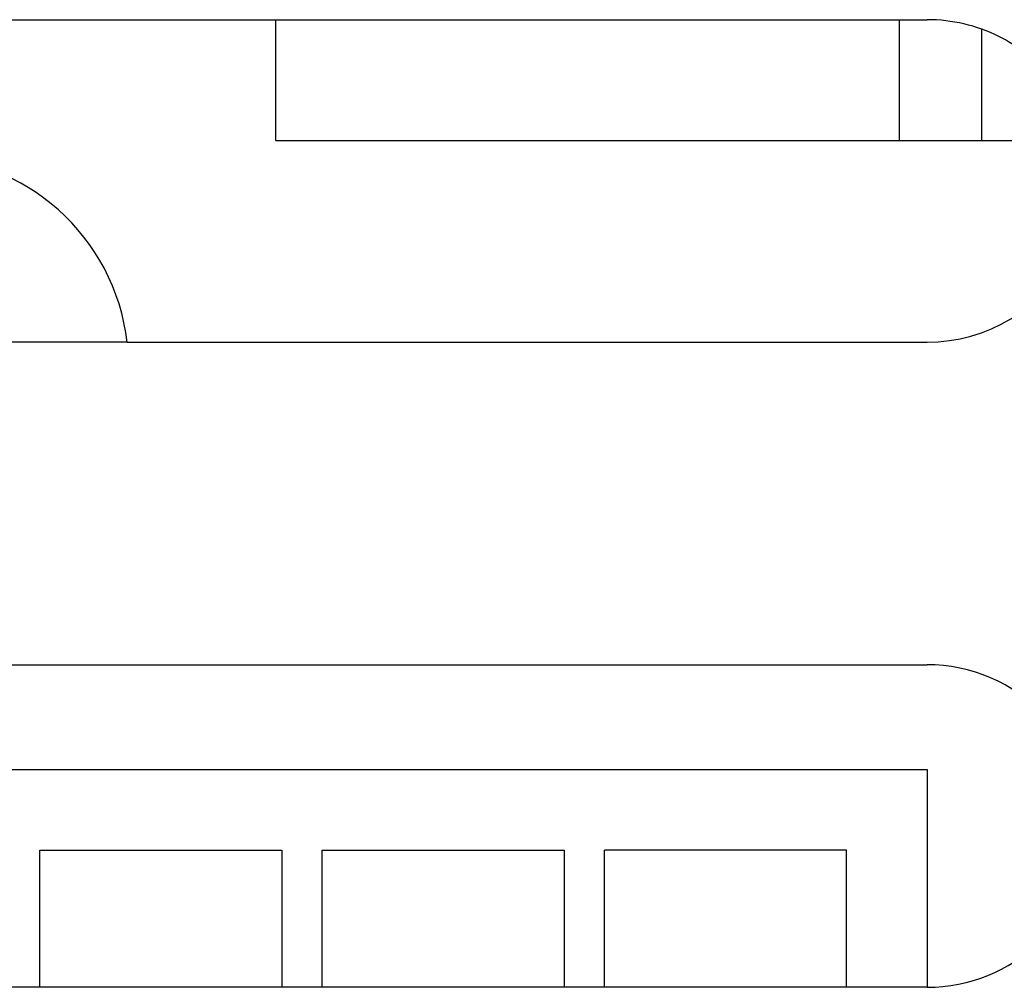
# Model space of a CAD drawing. Units: inches. Extents: x 351 to 1182, y 317 to 901.
# Drawn here: x 574 to 580, y 801 to 807 of the extents above; entities that cross this region are included whole.
import ezdxf

# ---------------------------------------------------------------- set-up
doc = ezdxf.new("R2010")
doc.units = ezdxf.units.IN

# ---------------------------------------------------------------- blocks, each defined once
blk = doc.blocks.new('70423-2-0463__290', base_point=(1111.736, 1608.723))
at = {"color": 1, "linetype": 'Continuous'}
blk.add_line((1149.615, 1610.223), (1159.532, 1610.223), dxfattribs=at)
blk = doc.blocks.new('70423-1-1301-10__291', base_point=(1111.736, 1608.723))
blk.add_blockref('70423-2-0463__290', (1111.736, 1608.723))
blk = doc.blocks.new('70423-2-0307__292', base_point=(1131.732, 1604.123))
at = {"color": 1, "linetype": 'Continuous'}
blk.add_line((1149.615, 1610.223), (1159.532, 1610.223), dxfattribs=at)
blk = doc.blocks.new('O-Ring_DIN3770_31_5x3_15', base_point=(1132.607, 1610.223))
at = {"color": 1, "linetype": 'Continuous'}
blk.add_line((1149.615, 1610.223), (1159.532, 1610.223), dxfattribs=at)
blk = doc.blocks.new('70423-1-1408__293', base_point=(1131.732, 1604.123))
for name, p in [('70423-2-0307__292', (1131.732, 1604.123)), ('O-Ring_DIN3770_31_5x3_15', (1132.607, 1610.223))]:
    blk.add_blockref(name, p)
blk = doc.blocks.new('70423-1-1485_1', base_point=(1131.732, 1604.123))
blk.add_blockref('70423-1-1408__293', (1131.732, 1604.123))
blk = doc.blocks.new('70477-1-0102-26_1__298', base_point=(1131.532, 1604.123))
blk.add_blockref('70423-1-1485_1', (1131.732, 1604.123))
blk = doc.blocks.new('70423-2-0459__300', base_point=(1132.159, 1614.223))
at = {"color": 1, "linetype": 'Continuous'}
for p, q in [((1150.782, 1614.223), (1152.726, 1614.223)), ((1152.726, 1614.223), (1154.29, 1614.223)), ((1154.29, 1614.223), (1156.599, 1614.223)), ((1156.599, 1614.223), (1156.935, 1614.223)), ((1156.935, 1614.223), (1157.411, 1614.223)), ((1157.411, 1614.223), (1158.145, 1614.223)), ((1158.145, 1614.223), (1158.422, 1614.223)), ((1158.422, 1614.223), (1159.454, 1614.223)), ((1159.454, 1614.223), (1159.532, 1614.223))]:
    blk.add_line(p, q, dxfattribs=at)
blk = doc.blocks.new('70423-1-1299__301', base_point=(1132.159, 1614.223))
blk.add_blockref('70423-2-0459__300', (1132.159, 1614.223))
blk = doc.blocks.new('70423-1-1301-30__302', base_point=(1132.159, 1614.223))
blk.add_blockref('70423-1-1299__301', (1132.159, 1614.223))
blk = doc.blocks.new('70477-1-0104__323', base_point=(1110.343, 1597.33))
for name, p in [('70423-1-1301-10__291', (1111.736, 1608.723)), ('70477-1-0102-26_1__298', (1131.532, 1604.123)), ('70423-1-1301-30__302', (1132.159, 1614.223))]:
    blk.add_blockref(name, p)
blk = doc.blocks.new('70423-6-0873__331', base_point=(1081.532, 1584.223))
at = {"color": 1, "linetype": 'Continuous'}
for p, q in [((1144.465, 1614.223), (1150.782, 1614.223)), ((1150.782, 1614.223), (1152.726, 1614.223)), ((1152.726, 1614.223), (1154.29, 1614.223)), ((1154.29, 1614.223), (1156.599, 1614.223)), ((1156.599, 1614.223), (1156.935, 1614.223)), ((1156.935, 1614.223), (1157.411, 1614.223)), ((1157.411, 1614.223), (1158.145, 1614.223)), ((1158.145, 1614.223), (1158.422, 1614.223)), ((1158.422, 1614.223), (1159.454, 1614.223)), ((1159.454, 1614.223), (1159.532, 1614.223)), ((1149.615, 1610.223), (1144.449, 1610.223)), ((1149.615, 1610.223), (1159.532, 1610.223)), ((1151.532, 1602.223), (1150.211, 1602.223)), ((1155.032, 1602.223), (1152.032, 1602.223)), ((1158.532, 1602.223), (1155.532, 1602.223))]:
    blk.add_line(p, q, dxfattribs=at)
for centre, start, end in [((1159.532, 1612.223), 63.5472, 90), ((1159.532, 1612.223), 270, 35.0996), ((1159.532, 1604.223), 270, 357.134)]:
    blk.add_arc(centre, 2, start, end, dxfattribs=at)
blk = doc.blocks.new('70423-1-1356-20-25__332', base_point=(1081.532, 1584.223))
blk.add_blockref('70423-6-0873__331', (1081.532, 1584.223))
blk = doc.blocks.new('70423-1-1108-10', base_point=(1151.456, 1612.723))
at = {"color": 1, "linetype": 'Continuous'}
for p, q in [((1151.456, 1612.723), (1151.456, 1614.223)), ((1159.186, 1614.223), (1159.186, 1612.723)), ((1160.212, 1612.723), (1160.212, 1614.104)), ((1151.456, 1612.723), (1159.186, 1612.723)), ((1159.186, 1612.723), (1160.212, 1612.723)), ((1160.212, 1612.723), (1160.896, 1612.723))]:
    blk.add_line(p, q, dxfattribs=at)
blk = doc.blocks.new('70423-1-1435__337', base_point=(1109.442, 1601.723))
blk.add_blockref('70423-1-1108-10', (1151.456, 1612.723))
blk = doc.blocks.new('70423-6-0873_1__339', base_point=(1081.532, 1584.223))
at = {"color": 1, "linetype": 'Continuous'}
for p, q in [((1144.465, 1614.223), (1150.782, 1614.223)), ((1150.782, 1614.223), (1152.726, 1614.223)), ((1152.726, 1614.223), (1154.29, 1614.223)), ((1154.29, 1614.223), (1156.599, 1614.223)), ((1156.599, 1614.223), (1156.935, 1614.223)), ((1156.935, 1614.223), (1157.411, 1614.223)), ((1157.411, 1614.223), (1158.145, 1614.223)), ((1158.145, 1614.223), (1158.422, 1614.223)), ((1158.422, 1614.223), (1159.454, 1614.223)), ((1159.454, 1614.223), (1159.532, 1614.223)), ((1149.615, 1610.223), (1144.449, 1610.223)), ((1149.615, 1610.223), (1159.532, 1610.223)), ((1140.532, 1606.223), (1159.532, 1606.223)), ((1150.211, 1602.223), (1148.032, 1602.223)), ((1151.532, 1602.223), (1150.211, 1602.223)), ((1152.032, 1602.223), (1151.532, 1602.223)), ((1155.032, 1602.223), (1152.032, 1602.223)), ((1155.532, 1602.223), (1155.032, 1602.223)), ((1158.532, 1602.223), (1155.532, 1602.223)), ((1159.532, 1602.223), (1158.532, 1602.223))]:
    blk.add_line(p, q, dxfattribs=at)
for centre, start, end in [((1159.532, 1612.223), 63.5472, 90), ((1159.532, 1612.223), 53.1301, 63.5472), ((1159.532, 1612.223), 270, 35.0996), ((1159.532, 1604.223), 357.134, 90), ((1159.532, 1604.223), 270, 357.134)]:
    blk.add_arc(centre, 2, start, end, dxfattribs=at)
blk = doc.blocks.new('70423-1-1356-20-20__340', base_point=(1081.532, 1584.223))
for name, p in [('70423-6-0873_1__339', (1081.532, 1584.223)), ('70423-1-1435__337', (1109.442, 1601.723))]:
    blk.add_blockref(name, p)
blk = doc.blocks.new('70423-1-1356-20__341', base_point=(1081.032, 1584.223))
for name in ['70423-1-1356-20-25__332', '70423-1-1356-20-20__340']:
    blk.add_blockref(name, (1081.532, 1584.223))
blk = doc.blocks.new('70423-1-1425-11__346', base_point=(1109.671, 1594.223))
at = {"color": 1, "linetype": 'Continuous'}
for p, q in [((1144.032, 1604.923), (1159.532, 1604.923)), ((1159.532, 1604.923), (1159.532, 1602.223)), ((1148.532, 1603.923), (1151.532, 1603.923)), ((1148.532, 1602.223), (1148.532, 1603.923)), ((1151.532, 1603.923), (1151.532, 1602.223)), ((1152.032, 1603.923), (1155.032, 1603.923)), ((1152.032, 1602.223), (1152.032, 1603.923)), ((1155.032, 1603.923), (1155.032, 1602.223)), ((1155.532, 1602.223), (1155.532, 1603.923)), ((1158.532, 1603.923), (1155.532, 1603.923)), ((1158.532, 1602.223), (1158.532, 1603.923))]:
    blk.add_line(p, q, dxfattribs=at)
blk.add_arc((1147.032, 1609.923), 2.6, 6.6258, 173.3742, dxfattribs=at)
blk = doc.blocks.new('70423-1-1424__347', base_point=(1109.517, 1593.32))
blk.add_blockref('70423-1-1425-11__346', (1109.671, 1594.223))
blk = doc.blocks.new('70423-1-1356-22__351', base_point=(1108.904, 1593.32))
blk.add_blockref('70423-1-1424__347', (1109.517, 1593.32))
blk = doc.blocks.new('70477-1-0109-DIN-LI__352', base_point=(1081.032, 1584.223))
for name, p in [('70423-1-1356-20__341', (1081.032, 1584.223)), ('70423-1-1356-22__351', (1108.904, 1593.32)), ('70477-1-0104__323', (1110.343, 1597.33))]:
    blk.add_blockref(name, p)
blk = doc.blocks.new('70423-ep02-10__353', base_point=(1081.032, 1584.223))
blk.add_blockref('70477-1-0109-DIN-LI__352', (1081.032, 1584.223))
blk = doc.blocks.new('70423-ep02__378', base_point=(1052.832, 1483.539))
blk.add_blockref('70423-ep02-10__353', (1081.032, 1584.223))
blk = doc.blocks.new('PartialC_of_FrontL', base_point=(1112, 1588))
blk.add_blockref('70423-ep02__378', (1052.832, 1483.539))

msp = doc.modelspace()

# ---------------------------------------------------------------- block references
at = {"xscale": 0.5, "yscale": 0.5, "zscale": 0.5}
msp.add_blockref('PartialC_of_FrontL', (556, 794), dxfattribs=at)

doc.saveas('drawing.dxf')
